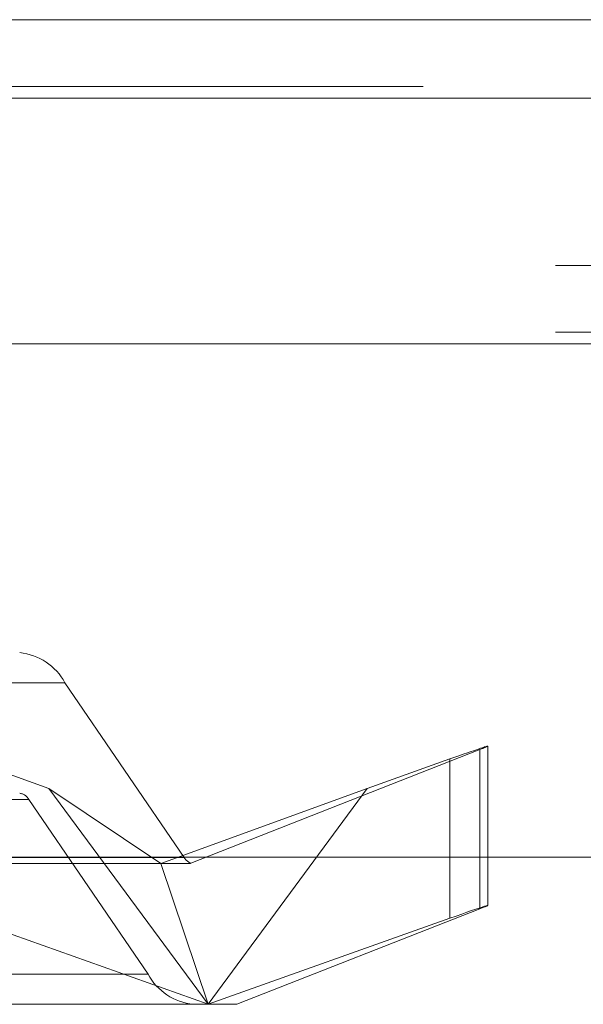
# Model space of a CAD drawing. Units: inches. Extents: x 0 to 23.4, y 0 to 16.5.
# Drawn here: x 5.2 to 5.2, y 2.3 to 2.4 of the extents above; entities that cross this region are included whole.
import ezdxf

# ---------------------------------------------------------------- set-up
doc = ezdxf.new("R2010")
doc.units = ezdxf.units.IN
doc.header["$MEASUREMENT"] = 0
doc.linetypes.add('HIDDEN', pattern=[0.07500000000000001, 0.05, -0.025])

msp = doc.modelspace()

# ---------------------------------------------------------------- linework, layer by layer
at = {"color": 7, "linetype": 'Continuous', "lineweight": 15}
for p, q in [((3.9239552491, 2.4346210508), (7.5585552491, 2.4346210508)), ((3.9240590796, 2.4266483236), (7.5584514186, 2.4266483236)), ((7.5584514186, 2.3493755963), (3.9240590796, 2.3493755963))]:
    msp.add_line(p, q, dxfattribs=at)
at = {"color": 7, "linetype": 'HIDDEN', "lineweight": 0}
for p, q in [((3.9239552491, 2.4278301417), (7.5585552491, 2.4278301417)), ((7.5584514186, 2.4266483236), (3.9240590796, 2.4266483236)), ((7.5374464788, 2.4095919896), (3.9471101152, 2.4095919896)), ((7.5374464788, 2.4028010805), (3.9471101152, 2.4028010805)), ((3.957078297, 2.4016192623), (7.527478297, 2.4016192623)), ((5.1255495456, 2.3671340501), (5.1874922019, 2.3671340501)), ((5.1996405698, 2.3493353443), (5.1874922019, 2.3671340501)), ((5.2297423343, 2.3603407765), (5.2002984219, 2.3487691481)), ((5.2297423343, 2.3441278298), (5.2297423343, 2.3603407765)), ((5.2305474375, 2.3444708686), (5.2305474375, 2.3606838153)), ((5.1774509495, 2.359376933), (5.1858614725, 2.3563849769)), ((5.2182768969, 2.3563849769), (5.2266874199, 2.359376933)), ((5.2266874199, 2.3431639863), (5.2266874199, 2.359376933)), ((5.1858614725, 2.3563849769), (5.1972434175, 2.3487226972)), ((5.1858614725, 2.3563849769), (5.2020691847, 2.3344063049)), ((5.2182768969, 2.3563849769), (5.1972434175, 2.3487226972)), ((5.2020691847, 2.3344063049), (5.2182768969, 2.3563849769)), ((5.1838015015, 2.3552682462), (5.1218588452, 2.3552682462)), ((5.1838015015, 2.3552682462), (5.1959498694, 2.3374695405)), ((5.1996405698, 2.3493353443), (5.1376979135, 2.3493353443)), ((5.1390437292, 2.3487226972), (5.2001401043, 2.3487226972)), ((5.2020691847, 2.3344063049), (5.1972434175, 2.3487226972)), ((5.2050059951, 2.3344063049), (5.2297423343, 2.3441278298)), ((5.2020691847, 2.3344063049), (5.1774509495, 2.3431639863)), ((5.2266874199, 2.3431639863), (5.2020691847, 2.3344063049)), ((5.1340072131, 2.3374695405), (5.1959498694, 2.3374695405)), ((5.2005632449, 2.3344063049), (5.1386205886, 2.3344063049)), ((5.2005632449, 2.3344063049), (5.2050059951, 2.3344063049))]:
    msp.add_line(p, q, dxfattribs=at)
for centre, radius, start, end in [((5.1822813903, 2.364291922), 0.0059355075210226, 28.6093348706, 84.2231342111), ((5.1827593392, 2.3546998206), 0.0011871015041994, 28.6093348705, 84.2231342113), ((5.2008466865, 2.3500714365), 0.0014129929964059, 211.3956894583, 247.1688640127), ((5.201160681, 2.3403116686), 0.0059355075210218, 208.6093348706, 264.2231342112)]:
    msp.add_arc(centre, radius, start, end, dxfattribs=at)
for centre, major_axis, ratio, start_param, end_param in [((5.2233892413, 2.3580807297), (0.007158110361938697, 0.002603588433865767), 0.0134591469, 5.799443607419853, 7.370239934221615), ((5.2102011096, 2.3523017953), (0.01006246961339574, 0.003578682383345466), 0.0054208355, 3.156833673354481, 3.318119451453367), ((5.2233892413, 2.341867783), (0.007158110361940473, 0.002603588433866211), 0.0134591469, 5.799443607423913, 7.37023993421601)]:
    msp.add_ellipse(centre, major_axis=major_axis, ratio=ratio, start_param=start_param, end_param=end_param, dxfattribs=at)

doc.saveas('drawing.dxf')
